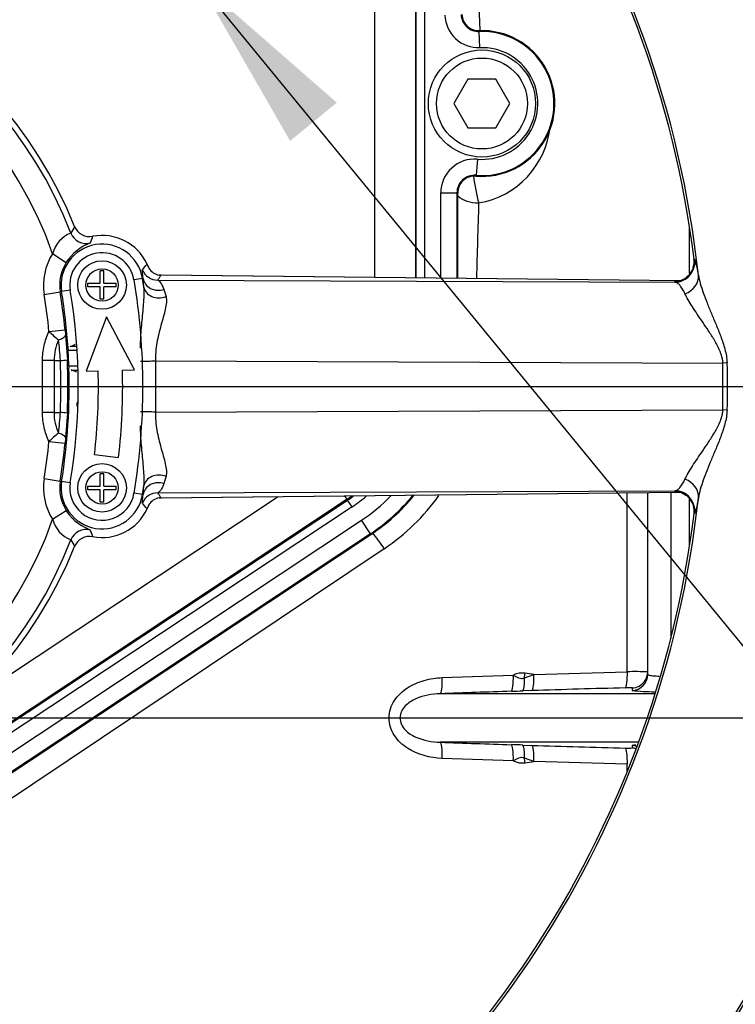
# Model space of a CAD drawing. Units: millimetres. Extents: x 0 to 594, y 0 to 420.
# Drawn here: x 136 to 153, y 322 to 347 of the extents above; entities that cross this region are included whole.
import ezdxf
from ezdxf.enums import TextEntityAlignment as Align
from ezdxf.lldxf.tags import DXFTag

# ---------------------------------------------------------------- set-up
doc = ezdxf.new("R2010")
doc.units = ezdxf.units.MM
for name, color, linetype in [('Default', 7, 'Continuous'), ('DV2_Default', 7, 'Continuous'), ('II1-01-STD', 7, 'Continuous'), ('II1-04THW-STD', 7, 'Continuous')]:
    doc.layers.add(name, color=color, linetype=linetype)
doc.styles.add('SEACAD_Arial', font='arial.ttf')
tags = doc.linetypes.add('CENTER2', pattern=[28.575, 19.05, -3.175, 3.175, -3.175]).pattern_tags.tags
tags[10:11] = [DXFTag(74, 4), DXFTag(75, 0), DXFTag(340, '0'), DXFTag(46, 0.0), DXFTag(50, 0.0), DXFTag(44, 0.0), DXFTag(45, 0.0)]
tags[8:9] = [DXFTag(74, 4), DXFTag(75, 0), DXFTag(340, '0'), DXFTag(46, 0.0), DXFTag(50, 0.0), DXFTag(44, 0.0), DXFTag(45, 0.0)]
tags[6:7] = [DXFTag(74, 4), DXFTag(75, 0), DXFTag(340, '0'), DXFTag(46, 0.0), DXFTag(50, 0.0), DXFTag(44, 0.0), DXFTag(45, 0.0)]
tags[4:5] = [DXFTag(74, 4), DXFTag(75, 0), DXFTag(340, '0'), DXFTag(46, 0.0), DXFTag(50, 0.0), DXFTag(44, 0.0), DXFTag(45, 0.0)]
doc.dimstyles.new('ISO-InstDr', dxfattribs={"dimtxt": 3.2, "dimasz": 4.48, "dimexe": 1.6, "dimexo": 1.6, "dimgap": 0.8, "dimtad": 1, "dimdec": 0, "dimlfac": 5, "dimzin": 0, "dimdsep": 46, "dimtxsty": 'SEACAD_Arial', "dimblk1": '_SE_FILLED', "dimblk2": '_SE_FILLED', "dimsah": 1, "dimcen": 1.6, "dimadec": 0, "dimazin": 0, "dimtfac": 0.5, "dimtofl": 0, "dimtmove": 0, "dimatfit": 3, "dimfxl": 1, "dimtzin": 0, "dimarcsym": 0})

# ---------------------------------------------------------------- blocks, each defined once
blk = doc.blocks.new('SEANNOT_GROUP100')
at = {"layer": 'Default', "linetype": 'Continuous'}
blk.add_hatch(color=7, dxfattribs=at).paths.add_polyline_path([(143.404, 344.454), (139.985, 347.444), (142.249, 343.507)])
at = {"layer": 'Default', "color": 7, "linetype": 'Continuous'}
blk.add_lwpolyline([(176.505, 302.914), (139.985, 347.444)], dxfattribs=at)
blk = doc.blocks.new('SE4')
at = {"layer": 'DV2_Default', "color": 7, "linetype": 'CENTER2'}
for p, q in [((128.593, 337.432), (157.9, 337.432)), ((64.611, 329.232), (208.197, 329.232))]:
    blk.add_line(p, q, dxfattribs=at)
at = {"layer": 'II1-01-STD', "color": 7, "linetype": 'Continuous'}
for p, q in [((146.874, 348.026), (146.938, 346.24)), ((152.129, 340.23), (152.129, 341.372)), ((150.588, 330.376), (150.588, 334.802)), ((151.093, 330.312), (151.093, 334.808)), ((151.662, 334.815), (151.662, 331.203)), ((152.129, 333.492), (152.129, 334.654)), ((144.577, 333.42), (134.267, 326.512)), ((146.01, 330.231), (147.769, 330.292)), ((148.044, 330.227), (148.279, 330.309)), ((148.279, 330.309), (150.588, 330.376)), ((151.274, 329.831), (145.963, 329.831)), ((148.23, 329.91), (148.007, 329.902)), ((150.866, 328.633), (145.963, 328.633)), ((148.007, 328.562), (148.23, 328.555)), ((147.769, 328.172), (146.01, 328.233)), ((148.279, 328.155), (148.044, 328.237)), ((150.588, 328.088), (148.279, 328.155)), ((150.588, 327.914), (150.588, 328.088))]:
    blk.add_line(p, q, dxfattribs=at)
for centre, radius, start, end in [((146.57, 344.062), 2.115, 279.2952, 354.7197), ((397.316, 333.74), 250.54, 178.11648, 178.54371), ((141.659, 337.775), 5.242, 303.824, 324.5454), ((147.992, 329.832), 0.512, 82.3417, 115.8686), ((150.796, 322.402), 7.976, 87.8652, 91.4905), ((164.43, -171.789), 501.96, 91.90758, 92.10834), ((141.965, 511.608), 181.806, 271.81441, 271.90454), ((159.923, -32.966), 363.064, 91.4812, 91.8455), ((171.971, 329.586), 21.269, 178.9552, 179.1191), ((151.287, 335.218), 5.337, 263.7324, 269.7533), ((164.569, 834.221), 505.931, 267.89245, 268.09164), ((141.963, 146.815), 181.848, 88.09547, 88.18558), ((159.923, 691.43), 363.064, 268.1545, 268.5188), ((150.603, 329.569), 1.083, 266.5227, 275.4136), ((151.287, 323.251), 5.333, 95.2581, 96.272), ((172.199, 328.882), 21.497, 180.8818, 181.0439), ((147.992, 328.632), 0.512, 244.1314, 277.6583)]:
    blk.add_arc(centre, radius, start, end, dxfattribs=at)
for centre, major_axis, ratio, start_param, end_param in [((146.881, 342.381), (0.109, -0.59), 0.097613, 4.247665, 5.453629), ((146.881, 342.381), (0.6, -0.019), 0.67684, 3.793825, 4.786503), ((144.482, 333.42), (0.334, -0.498), 0.132611, 1.482173, 2.353398), ((147.705, 330.292), (0.013, -0.4), 0.158916, 0.035555, 1.565517), ((147.965, 330.339), (0.079, 0.595), 0.157637, 4.543481, 4.733442), ((142.078, 329.232), (9.239, 0), 0.157219, 0.835123, 0.866536), ((148.215, 330.309), (0.013, -0.4), 0.158922, 0.036644, 1.565704), ((150.525, 330.376), (0.01, -0.4), 0.15895, 0.041737, 1.566714), ((150.693, 330.312), (0.4, 0), 0.999047, 4.741316, 6.283185), ((150.693, 330.373), (0.4, 0), 0.999125, 5.636679, 6.283185), ((145.946, 330.231), (0.015, -0.4), 0.158897, 0.031968, 1.564962), ((147.991, 330.302), (0.013, -0.4), 0.127752, 0.036006, 1.378072), ((150.693, 330.373), (0.4, 0), 0.999125, 4.743872, 5.636679), ((145.946, 328.233), (0.015, 0.4), 0.158897, 4.718224, 6.251217), ((147.705, 328.172), (0.013, 0.4), 0.158916, 4.717668, 6.247631), ((147.991, 328.163), (0.013, 0.4), 0.127752, 4.905113, 6.247179), ((148.215, 328.155), (0.013, 0.4), 0.158922, 4.717481, 6.246541), ((150.525, 328.088), (0.01, 0.4), 0.15895, 4.716471, 6.241448), ((150.693, 328.152), (0.4, 0), 0.999047, 1.229134, 1.54187), ((150.693, 328.091), (0.4, 0), 0.999125, 1.282541, 1.539313), ((147.965, 328.125), (-0.079, 0.595), 0.157637, 4.691336, 4.881297), ((142.078, 329.232), (9.239, 0), 0.157219, -0.866536, -0.835123)]:
    blk.add_ellipse(centre, major_axis=major_axis, ratio=ratio, start_param=start_param, end_param=end_param, dxfattribs=at)
for points, knots in [([(147.769, 330.292), (147.791, 330.281), (147.813, 330.269), (147.856, 330.247), (147.878, 330.236), (147.923, 330.217), (147.947, 330.21), (147.984, 330.21), (147.997, 330.212), (148.021, 330.218), (148.033, 330.222), (148.044, 330.227)], [0, 0, 0, 0, 0.25, 0.25, 0.5, 0.5, 0.75, 0.75, 0.875, 0.875, 1, 1, 1, 1]), ([(151.093, 330.312), (151.093, 330.308), (151.097, 330.304), (151.111, 330.297), (151.121, 330.293), (151.149, 330.286), (151.166, 330.284), (151.207, 330.278), (151.23, 330.276), (151.282, 330.272), (151.311, 330.271), (151.352, 330.27), (151.362, 330.269), (151.373, 330.269)], [0, 0, 0, 0, 0.125, 0.125, 0.25, 0.25, 0.375, 0.375, 0.5, 0.5, 0.625, 0.625, 0.666578, 0.666578, 0.666578, 0.666578]), ([(146.01, 328.233), (145.707, 328.245), (145.406, 328.321), (145.025, 328.568), (144.911, 328.673), (144.746, 328.929), (144.696, 329.082), (144.697, 329.386), (144.747, 329.538), (144.914, 329.794), (145.028, 329.899), (145.282, 330.062), (145.423, 330.122), (145.711, 330.203), (145.859, 330.225), (146.01, 330.231)], [0, 0, 0, 0, 0.25, 0.25, 0.375, 0.375, 0.5, 0.5, 0.625, 0.625, 0.75, 0.75, 0.875, 0.875, 1, 1, 1, 1]), ([(145.963, 329.831), (145.756, 329.825), (145.55, 329.791), (145.264, 329.663), (145.172, 329.606), (145.023, 329.452), (144.966, 329.347), (144.965, 329.121), (145.021, 329.015), (145.171, 328.859), (145.262, 328.803), (145.549, 328.673), (145.756, 328.639), (145.963, 328.633)], [0, 0, 0, 0, 0.25, 0.25, 0.375, 0.375, 0.5, 0.5, 0.625, 0.625, 0.75, 0.75, 1, 1, 1, 1]), ([(150.706, 329.974), (150.706, 329.975), (150.702, 329.976), (150.685, 329.977), (150.673, 329.977), (150.627, 329.978), (150.585, 329.978), (150.538, 329.977)], [0, 0, 0, 0, 0.25, 0.25, 0.5, 0.5, 1, 1, 1, 1]), ([(148.044, 328.237), (148.032, 328.242), (148.021, 328.247), (147.996, 328.252), (147.984, 328.254), (147.947, 328.254), (147.923, 328.247), (147.878, 328.228), (147.856, 328.217), (147.813, 328.195), (147.791, 328.183), (147.769, 328.172)], [0, 0, 0, 0, 0.125, 0.125, 0.25, 0.25, 0.5, 0.5, 0.75, 0.75, 1, 1, 1, 1])]:
    blk.add_open_spline(points, degree=3, knots=knots, dxfattribs=at)
at = {"layer": 'II1-04THW-STD', "color": 7, "linetype": 'Continuous'}
for p, q in [((144.347, 340.128), (144.347, 350.032)), ((145.346, 350.032), (145.346, 340.117)), ((145.369, 340.117), (145.369, 350.032)), ((145.569, 350.032), (145.569, 340.115)), ((146.928, 346.213), (146.927, 346.234)), ((146.942, 345.813), (146.928, 346.213)), ((146.647, 345.032), (146.3, 344.432)), ((147.339, 345.032), (146.647, 345.032)), ((147.686, 344.432), (147.339, 345.032)), ((146.3, 344.432), (146.647, 343.832)), ((147.339, 343.832), (147.686, 344.432)), ((146.647, 343.832), (147.339, 343.832)), ((146.879, 343.054), (146.846, 342.656)), ((146.846, 342.656), (146.845, 342.635)), ((145.975, 340.11), (145.975, 342.222)), ((145.975, 342.222), (146.375, 342.222)), ((146.375, 342.222), (146.375, 340.106)), ((146.375, 342.222), (146.396, 342.222)), ((146.396, 340.106), (146.396, 342.222)), ((146.396, 342.222), (146.396, 342.222)), ((146.396, 340.106), (146.396, 342.222)), ((136.377, 340.718), (136.714, 340.503)), ((152.24, 340.584), (152.253, 340.572)), ((137.555, 339.986), (137.555, 340.291)), ((137.645, 340.291), (137.555, 340.291)), ((137.645, 339.986), (137.645, 340.291)), ((138.718, 340.451), (138.714, 340.46)), ((138.74, 340.4), (138.727, 340.432)), ((138.778, 340.333), (138.775, 340.338)), ((138.601, 340.102), (138.39, 340.068)), ((138.613, 340.104), (138.601, 340.102)), ((138.633, 339.891), (138.613, 340.104)), ((138.977, 340.064), (151.767, 340.011)), ((139.055, 340.183), (139.008, 340.188)), ((151.893, 340.048), (139.055, 340.183)), ((151.894, 340.048), (139.066, 340.183)), ((151.767, 340.011), (151.754, 340.022)), ((136.17, 339.711), (136.564, 339.775)), ((136.564, 339.775), (136.6, 339.78)), ((136.81, 339.814), (136.6, 339.78)), ((137.25, 339.896), (137.25, 339.986)), ((137.25, 339.986), (137.555, 339.986)), ((137.555, 339.896), (137.25, 339.896)), ((137.555, 339.591), (137.555, 339.896)), ((137.645, 339.986), (137.95, 339.986)), ((137.95, 339.896), (137.645, 339.896)), ((137.645, 339.591), (137.645, 339.896)), ((137.95, 339.896), (137.95, 339.986)), ((139.129, 339.831), (139.181, 339.654)), ((137.645, 339.591), (137.555, 339.591)), ((137.711, 339.153), (137.204, 337.815)), ((138.403, 337.846), (137.711, 339.153)), ((136.287, 338.795), (136.685, 338.833)), ((136.685, 338.833), (136.697, 338.704)), ((136.697, 338.704), (136.741, 338.093)), ((136.981, 338.322), (136.76, 338.322)), ((136.974, 338.425), (136.811, 338.425)), ((136.127, 336.789), (136.127, 338.075)), ((136.411, 338.075), (136.127, 338.075)), ((136.411, 338.075), (136.569, 338.075)), ((136.411, 338.075), (136.411, 336.789)), ((136.778, 337.943), (137, 337.943)), ((136.839, 337.839), (137.003, 337.839)), ((138.103, 337.838), (138.403, 337.846)), ((138.918, 338.065), (152.953, 338.007)), ((138.918, 338.065), (138.918, 336.799)), ((153.055, 338.016), (152.953, 338.007)), ((152.953, 336.857), (152.953, 338.007)), ((137.204, 337.815), (137.504, 337.822)), ((138.918, 336.799), (152.953, 336.857)), ((153.055, 336.848), (152.953, 336.857)), ((136.411, 336.789), (136.127, 336.789)), ((136.411, 336.789), (136.569, 336.789)), ((136.741, 336.771), (136.697, 336.16)), ((136.697, 336.16), (136.685, 336.031)), ((136.287, 336.069), (136.685, 336.031)), ((137.413, 335.746), (138.009, 335.678)), ((136.17, 335.153), (136.564, 335.09)), ((137.555, 334.968), (137.555, 335.274)), ((137.645, 335.274), (137.555, 335.274)), ((137.645, 334.968), (137.645, 335.274)), ((139.181, 335.21), (139.129, 335.034)), ((136.564, 335.09), (136.6, 335.084)), ((136.81, 335.05), (136.6, 335.084)), ((137.25, 334.879), (137.25, 334.968)), ((137.25, 334.968), (137.555, 334.968)), ((137.645, 334.968), (137.95, 334.968)), ((137.95, 334.879), (137.95, 334.968)), ((138.613, 334.76), (138.633, 334.973)), ((134.301, 329.634), (141.956, 334.711)), ((137.555, 334.879), (137.25, 334.879)), ((137.555, 334.574), (137.555, 334.879)), ((137.95, 334.879), (137.645, 334.879)), ((137.645, 334.574), (137.645, 334.879)), ((138.601, 334.762), (138.39, 334.796)), ((138.613, 334.76), (138.601, 334.762)), ((138.977, 334.8), (151.767, 334.853)), ((139.008, 334.676), (139.055, 334.681)), ((139.055, 334.681), (151.893, 334.816)), ((139.066, 334.681), (151.894, 334.816)), ((143.66, 334.642), (143.604, 334.726)), ((151.754, 334.842), (151.767, 334.853)), ((143.66, 334.642), (133.325, 327.787)), ((133.338, 327.769), (143.672, 334.624)), ((143.783, 334.457), (133.448, 327.602)), ((137.645, 334.574), (137.555, 334.574)), ((143.66, 334.642), (143.672, 334.624)), ((143.783, 334.457), (143.672, 334.624)), ((136.377, 334.146), (136.714, 334.361)), ((138.714, 334.404), (138.718, 334.413)), ((152.253, 334.292), (152.24, 334.28)), ((133.673, 327.263), (144.015, 334.123)), ((144.236, 333.79), (144.015, 334.123)), ((144.236, 333.79), (133.894, 326.93)), ((133.905, 326.913), (144.248, 333.773)), ((133.906, 326.913), (144.248, 333.773)), ((144.236, 333.79), (144.248, 333.773)), ((144.248, 333.773), (144.248, 333.773))]:
    blk.add_line(p, q, dxfattribs=at)
for centre, radius in [((126.993, 337.432), 30.557), ((126.993, 337.432), 30.557), ((126.993, 337.432), 30.498), ((146.993, 344.432), 1.325), ((146.993, 344.432), 1.125), ((137.6, 339.941), 0.6), ((137.6, 339.941), 0.4), ((137.6, 334.924), 0.6), ((137.6, 334.924), 0.4)]:
    blk.add_circle(centre, radius, dxfattribs=at)
for centre, radius, start, end in [((126.993, 337.432), 25.502, 6.2049, 113.7951), ((126.993, 337.432), 25.443, 7.1159, 112.8841), ((126.993, 337.432), 25.443, 7.1163, 112.8836), ((126.993, 337.432), 10.687, 21.7446, 103.0113), ((126.993, 337.432), 10.542, 21.0903, 103.7752), ((126.993, 337.432), 9.942, 19.2973, 108.3985), ((146.912, 346.648), 0.835, 182, 272.1053), ((146.912, 346.648), 0.435, 182, 272.1053), ((146.912, 346.648), 0.414, 182, 272.1053), ((146.993, 344.432), 1.803, 265.2781, 92.1053), ((146.993, 344.432), 1.782, 265.2781, 92.1053), ((146.993, 344.432), 1.382, 265.2781, 92.1053), ((146.81, 342.222), 0.835, 85.2781, 180), ((146.81, 342.222), 0.435, 85.2781, 180), ((146.81, 342.222), 0.414, 85.2781, 180), ((141.707, 338.66), 5.511, 150.2859, 152.2526), ((137.291, 341.539), 0.399, 201.6731, 281.0164), ((137.105, 340.524), 0.754, 111.509, 165.1359), ((140.391, 339.982), 3.241, 158.9267, 161.9793), ((137.6, 339.941), 1.228, 24.9723, 100.9448), ((137.6, 339.941), 1.013, 9.1326, 189.1326), ((137.755, 339.825), 1.242, 111.007, 146.8824), ((137.6, 339.941), 1.449, 147.5905, 189.1326), ((137.6, 339.941), 1.049, 147.5905, 189.1326), ((137.6, 339.941), 0.8, 9.5, 189.5), ((151.757, 340.511), 0.5, 271.2376, 6.9918), ((151.921, 340.51), 0.322, 336.4907, 13.3321), ((150.81, 340.024), 1.544, 6.1213, 20.803), ((136.124, 342.543), 3.324, 318.0392, 321.1801), ((138.97, 340.464), 0.4, 200.9385, 271.0887), ((139.086, 340.556), 0.382, 195.8109, 211.5685), ((138.583, 340.374), 0.156, 26.8169, 29.876), ((138.11, 340.178), 0.667, 22.3873, 23.4764), ((145.514, 342.99), 7.253, 200.6485, 200.824), ((139.052, 340.527), 0.336, 200.0642, 211.6616), ((139.069, 340.546), 0.363, 211.6024, 260.3768), ((122.609, 337.432), 16, 350.5, 9.5), ((121.993, 337.432), 16.821, 8.4056, 9.1326), ((134.439, 343.121), 5.472, 326.0302, 327.5229), ((121.993, 337.432), 14.758, 5.4463, 9.1326), ((121.993, 337.432), 14.794, 3.6446, 9.1326), ((122.609, 337.432), 14.4, 350.5, 9.5), ((121.993, 337.432), 14.359, 5.4463, 9.1326), ((139.81, 342.484), 5.101, 226.3145, 229.8425), ((137.67, 338.072), 1.258, 155.9553, 179.8569), ((130.262, 337.736), 6.316, 3.0722, 7.7229), ((139.777, 338.505), 3.023, 182.5147, 183.4821), ((121.993, 337.432), 14.794, 1.9777, 3.447), ((136.543, 339.165), 1.09, 271.371, 280.4841), ((122.566, 337.432), 14.018, 357.3718, 2.6282), ((122.337, 337.432), 14.419, 357.374, 2.626), ((121.993, 337.432), 14.794, 350.8674, 1.7802), ((139.798, 338.045), 3.022, 181.943, 182.9101), ((122.609, 337.432), 15.5, 353.5, 1.5), ((138.154, 377.332), 39.275, 270.5729, 271.1146), ((140.494, 337.432), 12.575, 357.3387, 2.6613), ((122.609, 337.432), 14.9, 353.5, 1.5), ((137.674, 336.793), 1.263, 180.1887, 203.9991), ((130.262, 337.128), 6.316, 352.2771, 356.9278), ((136.543, 335.699), 1.09, 79.5159, 88.629), ((138.154, 297.532), 39.275, 88.8854, 89.4271), ((139.811, 332.38), 5.102, 130.1579, 133.6852), ((121.993, 337.432), 14.359, 350.8674, 354.5537), ((121.993, 337.432), 14.758, 350.8674, 354.5537), ((137.6, 334.923), 1.449, 170.8674, 212.4095), ((137.6, 334.923), 1.049, 170.8674, 212.4095), ((137.6, 334.923), 1.013, 170.8674, 350.8674), ((137.6, 334.924), 0.8, 170.5, 350.5), ((121.993, 337.432), 16.821, 350.8674, 351.5944), ((126.993, 337.432), 25.502, 246.2049, 353.7951), ((138.97, 334.4), 0.4, 88.9113, 159.0615), ((139.069, 334.319), 0.363, 99.6233, 148.3975), ((134.439, 331.743), 5.472, 32.4771, 33.9698), ((141.576, 337.785), 3.771, 303.5563, 305.7369), ((141.576, 337.785), 3.793, 303.5563, 306.0042), ((141.576, 337.785), 3.993, 303.5563, 309.9384), ((141.593, 337.775), 4.382, 303.5563, 315.9051), ((141.593, 337.775), 4.782, 303.5563, 320.4787), ((141.593, 337.775), 4.803, 303.5563, 320.6779), ((151.757, 334.353), 0.5, 353.0082, 88.7624), ((136.124, 332.321), 3.324, 38.8199, 41.9608), ((139.086, 334.309), 0.382, 148.4316, 164.1891), ((138.404, 334.568), 0.35, 333.7111, 337.1433), ((151.982, 334.358), 0.267, 343.1977, 23.1403), ((126.993, 337.432), 25.443, 247.1159, 352.8841), ((126.993, 337.432), 25.443, 247.1169, 352.8837), ((137.6, 334.923), 1.228, 259.0552, 335.0277), ((126.993, 337.432), 9.942, 251.6015, 340.7027), ((137.105, 334.34), 0.754, 194.8641, 248.491), ((137.291, 333.325), 0.399, 78.9836, 158.3269), ((140.391, 334.882), 3.241, 198.0207, 201.0733), ((126.993, 337.432), 10.542, 256.2248, 338.9097), ((126.993, 337.432), 10.687, 256.9887, 338.2554), ((141.707, 336.205), 5.511, 207.7474, 209.7141)]:
    blk.add_arc(centre, radius, start, end, dxfattribs=at)
for centre, major_axis, ratio, start_param, end_param in [((137.202, 341.369), (-0.357, 0.179), 0.998889, 0.834, 2.307593), ((151.744, 340.522), (0.327, 0.378), 0.998642, 3.875456, 5.549143), ((138.492, 340.131), (-0.285, -0.203), 0.896654, 3.140753, 3.231421), ((139.008, 340.167), (0.398, 0.037), 0.888971, 3.217872, 4.939376), ((139.062, 339.833), (-0.004, -0.35), 0.657703, 3.142017, 3.18793), ((151.848, 340.134), (0.493, 0.085), 0.87204, 4.899894, 6.211819), ((139.029, 339.949), (0.398, 0.039), 0.810205, 3.201169, 5.023908), ((136.299, 338.67), (0.398, 0.039), 0.313091, 5.271832, 6.24643), ((136.299, 336.194), (0.398, -0.039), 0.313091, 0.036755, 1.011353), ((139.029, 334.915), (0.398, -0.039), 0.810205, 1.259277, 3.082017), ((139.008, 334.697), (0.398, -0.037), 0.888971, 1.34381, 3.065313), ((151.848, 334.73), (0.493, -0.085), 0.87204, 0.071366, 1.383291), ((139.062, 335.031), (-0.004, 0.35), 0.657703, 3.095255, 3.141166), ((151.744, 334.342), (0.327, -0.378), 0.998642, 0.734043, 2.407729), ((138.404, 334.568), (0.328, -0.123), 0.942705, 6.176842, 6.240346), ((137.202, 333.495), (-0.357, -0.179), 0.998889, 3.975593, 5.449185)]:
    blk.add_ellipse(centre, major_axis=major_axis, ratio=ratio, start_param=start_param, end_param=end_param, dxfattribs=at)
for points, knots in [([(138.613, 340.104), (138.609, 340.171), (138.601, 340.221), (138.592, 340.293), (138.591, 340.315), (138.596, 340.321)], [0, 0, 0, 0, 0.5, 0.5, 1, 1, 1, 1]), ([(152.216, 340.382), (152.209, 340.351), (152.191, 340.284), (152.123, 340.191), (152.039, 340.116), (151.959, 340.071), (151.898, 340.049), (151.865, 340.04), (151.849, 340.037), (151.846, 340.037), (151.847, 340.037)], [0, 0, 0, 0, 0.0871105, 0.2208235, 0.3349378, 0.4308528, 0.5023212, 0.5494476, 0.5921986, 0.6440128, 0.6440128, 0.6440128, 0.6440128]), ([(138.977, 340.064), (138.979, 340.063), (138.982, 340.062), (138.987, 340.059), (138.989, 340.058), (138.997, 340.052), (139.003, 340.048), (139.021, 340.031), (139.034, 340.015), (139.075, 339.957), (139.105, 339.902), (139.129, 339.831)], [0, 0, 0, 0, 0.0625, 0.0625, 0.125, 0.125, 0.25, 0.25, 0.5, 0.5, 1, 1, 1, 1]), ([(151.754, 340.022), (151.752, 340.024), (151.755, 340.026), (151.771, 340.03), (151.784, 340.032), (151.812, 340.036), (151.824, 340.037), (151.839, 340.038)], [0, 0, 0, 0, 0.25, 0.25, 0.5, 0.5, 0.6523297, 0.6523297, 0.6523297, 0.6523297]), ([(152.345, 340.188), (152.356, 340.122), (152.372, 340.052), (152.413, 339.905), (152.438, 339.828), (152.494, 339.668), (152.525, 339.585), (152.593, 339.415), (152.629, 339.328), (152.703, 339.15), (152.742, 339.059), (152.82, 338.871), (152.86, 338.774), (152.936, 338.573), (152.971, 338.469), (153.015, 338.304), (153.027, 338.247), (153.046, 338.133), (153.052, 338.075), (153.055, 338.016)], [0, 0, 0, 0, 0.125, 0.125, 0.25, 0.25, 0.375, 0.375, 0.5, 0.5, 0.625, 0.625, 0.75, 0.75, 0.875, 0.875, 0.9375, 0.9375, 1, 1, 1, 1]), ([(138.547, 338.378), (138.548, 338.43), (138.55, 338.481), (138.559, 338.69), (138.571, 338.848), (138.592, 339.082), (138.599, 339.159), (138.614, 339.313), (138.621, 339.389), (138.633, 339.54), (138.638, 339.614), (138.642, 339.757), (138.641, 339.827), (138.633, 339.891)], [0.1678748, 0.1678748, 0.1678748, 0.1678748, 0.25, 0.25, 0.5, 0.5, 0.625, 0.625, 0.75, 0.75, 0.875, 0.875, 1, 1, 1, 1]), ([(152.013, 339.728), (151.993, 339.771), (151.972, 339.81), (151.931, 339.877), (151.911, 339.906), (151.87, 339.953), (151.849, 339.972), (151.809, 339.999), (151.788, 340.008), (151.767, 340.011)], [0, 0, 0, 0, 0.25, 0.25, 0.5, 0.5, 0.75, 0.75, 1, 1, 1, 1]), ([(139.181, 339.654), (139.187, 339.634), (139.19, 339.611), (139.193, 339.563), (139.193, 339.538), (139.187, 339.458), (139.176, 339.4), (139.149, 339.278), (139.132, 339.213), (139.095, 339.08), (139.075, 339.012), (139.018, 338.804), (138.981, 338.659), (138.943, 338.439), (138.933, 338.365), (138.92, 338.216), (138.917, 338.141), (138.918, 338.065)], [0, 0, 0, 0, 0.0625, 0.0625, 0.125, 0.125, 0.25, 0.25, 0.375, 0.375, 0.5, 0.5, 0.75, 0.75, 0.875, 0.875, 1, 1, 1, 1]), ([(152.953, 338.007), (152.952, 338.021), (152.951, 338.035), (152.948, 338.062), (152.946, 338.076), (152.939, 338.116), (152.933, 338.142), (152.913, 338.219), (152.895, 338.269), (152.855, 338.363), (152.834, 338.408), (152.789, 338.495), (152.765, 338.537), (152.693, 338.659), (152.644, 338.735), (152.548, 338.882), (152.5, 338.952), (152.407, 339.089), (152.362, 339.155), (152.276, 339.283), (152.236, 339.345), (152.16, 339.463), (152.125, 339.52), (152.063, 339.628), (152.035, 339.68), (152.013, 339.728)], [0, 0, 0, 0, 0.015625, 0.015625, 0.03125, 0.03125, 0.0625, 0.0625, 0.125, 0.125, 0.1875, 0.1875, 0.25, 0.25, 0.375, 0.375, 0.5, 0.5, 0.625, 0.625, 0.75, 0.75, 0.875, 0.875, 1, 1, 1, 1]), ([(136.127, 338.075), (136.127, 338.201), (136.141, 338.323), (136.182, 338.503), (136.198, 338.562), (136.238, 338.68), (136.261, 338.738), (136.287, 338.795)], [0, 0, 0, 0, 0.5, 0.5, 0.75, 0.75, 1, 1, 1, 1]), ([(136.757, 338.372), (136.757, 338.387), (136.757, 338.399), (136.759, 338.416), (136.762, 338.421), (136.766, 338.421)], [0, 0, 0, 0, 0.5, 0.5, 1, 1, 1, 1]), ([(136.811, 338.425), (136.831, 338.426), (136.854, 338.435), (136.899, 338.458), (136.918, 338.469), (136.938, 338.482)], [0, 0, 0, 0, 0.25, 0.25, 0.430112, 0.430112, 0.430112, 0.430112]), ([(136.971, 337.782), (136.95, 337.795), (136.93, 337.806), (136.884, 337.828), (136.86, 337.838), (136.839, 337.839)], [0.5740423, 0.5740423, 0.5740423, 0.5740423, 0.75, 0.75, 1, 1, 1, 1]), ([(137.006, 336.919), (136.998, 336.933), (136.991, 336.947), (136.983, 336.979), (136.981, 336.995), (136.985, 337.028), (136.99, 337.043), (136.999, 337.059), (137, 337.061), (137.001, 337.063)], [0, 0, 0, 0, 0.125, 0.125, 0.25, 0.25, 0.375, 0.375, 0.3928994, 0.3928994, 0.3928994, 0.3928994]), ([(152.013, 335.136), (152.035, 335.184), (152.063, 335.236), (152.126, 335.345), (152.161, 335.402), (152.236, 335.521), (152.277, 335.582), (152.362, 335.709), (152.407, 335.774), (152.499, 335.911), (152.547, 335.981), (152.644, 336.129), (152.693, 336.205), (152.764, 336.326), (152.788, 336.367), (152.833, 336.454), (152.854, 336.498), (152.894, 336.593), (152.912, 336.643), (152.933, 336.72), (152.938, 336.747), (152.948, 336.801), (152.951, 336.829), (152.953, 336.857)], [0, 0, 0, 0, 0.125, 0.125, 0.25, 0.25, 0.375, 0.375, 0.5, 0.5, 0.625, 0.625, 0.75, 0.75, 0.8125, 0.8125, 0.875, 0.875, 0.9375, 0.9375, 0.96875, 0.96875, 1, 1, 1, 1]), ([(136.287, 336.069), (136.236, 336.182), (136.196, 336.298), (136.142, 336.538), (136.127, 336.664), (136.127, 336.789)], [0, 0, 0, 0, 0.5, 0.5, 1, 1, 1, 1]), ([(138.918, 336.799), (138.916, 336.648), (138.93, 336.497), (138.981, 336.203), (139.018, 336.06), (139.075, 335.851), (139.095, 335.782), (139.132, 335.65), (139.149, 335.586), (139.176, 335.464), (139.187, 335.406), (139.193, 335.326), (139.193, 335.301), (139.19, 335.253), (139.187, 335.231), (139.181, 335.21)], [0, 0, 0, 0, 0.25, 0.25, 0.5, 0.5, 0.625, 0.625, 0.75, 0.75, 0.875, 0.875, 0.9375, 0.9375, 1, 1, 1, 1]), ([(153.055, 336.848), (153.05, 336.729), (153.029, 336.615), (152.986, 336.45), (152.969, 336.396), (152.935, 336.292), (152.917, 336.241), (152.86, 336.09), (152.821, 335.994), (152.742, 335.805), (152.703, 335.714), (152.591, 335.447), (152.523, 335.278), (152.439, 335.039), (152.414, 334.962), (152.372, 334.813), (152.356, 334.742), (152.345, 334.676)], [0, 0, 0, 0, 0.125, 0.125, 0.1875, 0.1875, 0.25, 0.25, 0.375, 0.375, 0.5, 0.5, 0.75, 0.75, 0.875, 0.875, 1, 1, 1, 1]), ([(138.633, 334.973), (138.641, 335.038), (138.642, 335.106), (138.638, 335.25), (138.633, 335.324), (138.615, 335.549), (138.599, 335.705), (138.571, 336.016), (138.559, 336.173), (138.55, 336.374), (138.549, 336.418), (138.547, 336.462)], [0, 0, 0, 0, 0.125, 0.125, 0.25, 0.25, 0.5, 0.5, 0.75, 0.75, 0.8195747, 0.8195747, 0.8195747, 0.8195747]), ([(139.129, 335.034), (139.105, 334.962), (139.076, 334.908), (139.035, 334.85), (139.021, 334.834), (139.003, 334.816), (138.997, 334.812), (138.989, 334.806), (138.987, 334.805), (138.982, 334.802), (138.979, 334.801), (138.977, 334.8)], [0, 0, 0, 0, 0.5, 0.5, 0.75, 0.75, 0.875, 0.875, 0.9375, 0.9375, 1, 1, 1, 1]), ([(151.767, 334.853), (151.767, 334.853), (151.768, 334.853), (151.769, 334.853), (151.77, 334.853), (151.772, 334.854), (151.776, 334.855), (151.786, 334.857), (151.793, 334.86), (151.809, 334.866), (151.819, 334.872), (151.85, 334.893), (151.87, 334.912), (151.931, 334.983), (151.972, 335.049), (152.013, 335.136)], [0, 0, 0, 0, 0.003906, 0.003906, 0.007812, 0.015625, 0.03125, 0.0625, 0.125, 0.125, 0.25, 0.25, 0.5, 0.5, 1, 1, 1, 1]), ([(138.596, 334.543), (138.591, 334.549), (138.592, 334.571), (138.601, 334.643), (138.609, 334.693), (138.613, 334.76)], [0, 0, 0, 0, 0.5, 0.5, 1, 1, 1, 1]), ([(151.839, 334.826), (151.825, 334.827), (151.812, 334.829), (151.784, 334.832), (151.771, 334.834), (151.755, 334.838), (151.752, 334.84), (151.754, 334.842)], [0.3471776, 0.3471776, 0.3471776, 0.3471776, 0.5, 0.5, 0.75, 0.75, 1, 1, 1, 1]), ([(151.847, 334.827), (151.847, 334.827), (151.849, 334.827), (151.862, 334.825), (151.898, 334.816), (151.971, 334.789), (152.073, 334.726), (152.176, 334.61), (152.21, 334.518), (152.228, 334.463)], [0.3171711, 0.3171711, 0.3171711, 0.3171711, 0.3543915, 0.4128601, 0.4631021, 0.5352878, 0.6755116, 0.8369486, 1, 1, 1, 1]), ([(152.345, 334.676), (152.325, 334.56), (152.307, 334.47), (152.284, 334.373), (152.277, 334.347), (152.264, 334.308), (152.258, 334.296), (152.253, 334.292)], [0, 0, 0, 0, 0.5, 0.5, 0.75, 0.75, 1, 1, 1, 1]), ([(136.714, 334.361), (136.745, 334.312), (136.78, 334.266), (136.835, 334.203), (136.854, 334.183), (136.892, 334.146), (136.911, 334.128), (136.968, 334.079), (137.006, 334.051), (137.074, 334.005), (137.105, 333.987), (137.162, 333.955), (137.187, 333.942), (137.23, 333.921), (137.248, 333.913), (137.293, 333.892), (137.308, 333.884), (137.309, 333.88)], [0, 0, 0, 0, 0.125, 0.125, 0.1875, 0.1875, 0.25, 0.25, 0.375, 0.375, 0.5, 0.5, 0.625, 0.625, 0.75, 0.75, 1, 1, 1, 1])]:
    blk.add_open_spline(points, degree=3, knots=knots, dxfattribs=at)
blk.add_open_spline([(138.741, 340.397), (138.739, 340.403), (138.736, 340.409), (138.734, 340.414)], degree=3, dxfattribs=at)
blk = doc.blocks.new('DMBLK353')
at = {"layer": 'Default', "linetype": 'Continuous'}
for points in [[(131.473, 390.829), (126.993, 390.082), (131.473, 389.336)], [(201.713, 390.829), (201.713, 389.336), (206.193, 390.082)]]:
    blk.add_hatch(color=7, dxfattribs=at).paths.add_polyline_path(points)
at = {"layer": 'Default', "color": 7, "linetype": 'Continuous'}
for p, q in [((126.993, 369.939), (126.993, 391.682)), ((206.193, 330.843), (206.193, 391.682)), ((126.993, 390.082), (206.193, 390.082))]:
    blk.add_line(p, q, dxfattribs=at)
at = {"layer": 'Default', "color": 7, "linetype": 'Continuous', "style": 'SEACAD_Arial'}
for s, p in [('396', (160.158, 397.922)), ('(', (157.097, 394.082)), (')', (174.628, 394.082)), ('15.59"', (160.158, 394.082))]:
    blk.add_text(s, height=3.2, dxfattribs=at).set_placement(p, align=Align.TOP_LEFT)
blk = doc.blocks.new('_SE_FILLED')
at = {"color": 0}
blk.add_line((0, 0), (-1, 0), dxfattribs=at)
blk.add_solid([(0, 0), (-1, -0.1665), (-1, 0.1665), (0, 0)], dxfattribs=at)
blk = doc.blocks.new('DMBLK357')
at = {"layer": 'Default', "linetype": 'Continuous'}
for points in [[(131.473, 381.229), (126.993, 380.482), (131.473, 379.736)], [(191.565, 381.229), (191.565, 379.736), (196.045, 380.482)]]:
    blk.add_hatch(color=7, dxfattribs=at).paths.add_polyline_path(points)
at = {"layer": 'Default', "color": 7, "linetype": 'Continuous'}
for p, q in [((126.993, 369.939), (126.993, 382.082)), ((196.045, 330.832), (196.045, 382.082)), ((126.993, 380.482), (196.045, 380.482))]:
    blk.add_line(p, q, dxfattribs=at)
at = {"layer": 'Default', "color": 7, "linetype": 'Continuous', "style": 'SEACAD_Arial'}
for s, p in [('345', (155.084, 388.322)), ('(', (152.023, 384.482)), (')', (169.554, 384.482)), ('13.59"', (155.084, 384.482))]:
    blk.add_text(s, height=3.2, dxfattribs=at).set_placement(p, align=Align.TOP_LEFT)
blk = doc.blocks.new('DMBLK359')
at = {"layer": 'Default', "linetype": 'Continuous'}
for points in [[(264.43, 341.912), (262.936, 341.912), (263.683, 337.432)], [(264.43, 324.752), (263.683, 329.232), (262.936, 324.752)]]:
    blk.add_hatch(color=7, dxfattribs=at).paths.add_polyline_path(points)
at = {"layer": 'Default', "color": 7, "linetype": 'Continuous'}
for p, q in [((263.683, 346.392), (263.683, 337.432)), ((159.5, 337.432), (265.283, 337.432)), ((209.797, 329.232), (265.283, 329.232)), ((263.683, 329.232), (263.683, 307.296))]:
    blk.add_line(p, q, dxfattribs=at)
at = {"layer": 'Default', "color": 7, "linetype": 'Continuous', "style": 'SEACAD_Arial'}
for s, p in [(')', (259.683, 323.442)), ('1.61"', (259.683, 311.477)), ('41', (255.843, 311.477)), ('(', (259.683, 308.416))]:
    blk.add_text(s, height=3.2, rotation=90, dxfattribs=at).set_placement(p, align=Align.TOP_LEFT)
blk = doc.blocks.new('DMBLK360')
at = {"layer": 'Default', "linetype": 'Continuous'}
for points in [[(264.43, 362.472), (263.683, 366.952), (262.936, 362.472)], [(264.43, 341.912), (262.936, 341.912), (263.683, 337.432)]]:
    blk.add_hatch(color=7, dxfattribs=at).paths.add_polyline_path(points)
at = {"layer": 'Default', "color": 7, "linetype": 'Continuous'}
for p, q in [((162.676, 366.952), (265.283, 366.952)), ((263.683, 337.432), (263.683, 366.952)), ((159.5, 337.432), (265.283, 337.432))]:
    blk.add_line(p, q, dxfattribs=at)
at = {"layer": 'Default', "color": 7, "linetype": 'Continuous', "style": 'SEACAD_Arial'}
for s, p in [(')', (259.683, 358.975)), ('5.81"', (259.683, 347.009)), ('148', (255.843, 347.009)), ('(', (259.683, 343.949))]:
    blk.add_text(s, height=3.2, rotation=90, dxfattribs=at).set_placement(p, align=Align.TOP_LEFT)

msp = doc.modelspace()

# ---------------------------------------------------------------- block references
at = {"layer": 'Default'}
for name in ['SE4', 'SEANNOT_GROUP100']:
    msp.add_blockref(name, (0, 0), dxfattribs=at)

# ---------------------------------------------------------------- dimensions: what is measured, and where the dimension line sits
at = {"layer": 'Default', "color": 7, "linetype": 'Continuous'}
for base, p2, picture, middle in [((206.193, 390.082), (206.193, 329.243), 'DMBLK353', (166.593, 390.082)), ((196.045, 380.482), (196.045, 329.232), 'DMBLK357', (161.519, 380.482))]:
    dim = msp.add_linear_dim(base=base, p1=(126.993, 337.432), p2=p2, text='\\A1;<>', dimstyle='ISO-InstDr', override={"dimpost": '\\X'}, dxfattribs=at)
    dim.commit()
    dim.dimension.update_dxf_attribs({"geometry": picture, "text_midpoint": middle, "dimtype": 160})
for base, p2, picture, middle in [((263.683, 366.952), (161.076, 366.952), 'DMBLK360', (263.683, 352.192)), ((263.683, 329.232), (208.197, 329.232), 'DMBLK359', (263.683, 326.023))]:
    dim = msp.add_linear_dim(base=base, p1=(126.993, 337.432), p2=p2, angle=90, text='\\A1;<>', dimstyle='ISO-InstDr', override={"dimpost": '\\X'}, dxfattribs=at)
    dim.commit()
    dim.dimension.update_dxf_attribs({"geometry": picture, "text_midpoint": middle, "dimtype": 160})

doc.saveas('drawing.dxf')
